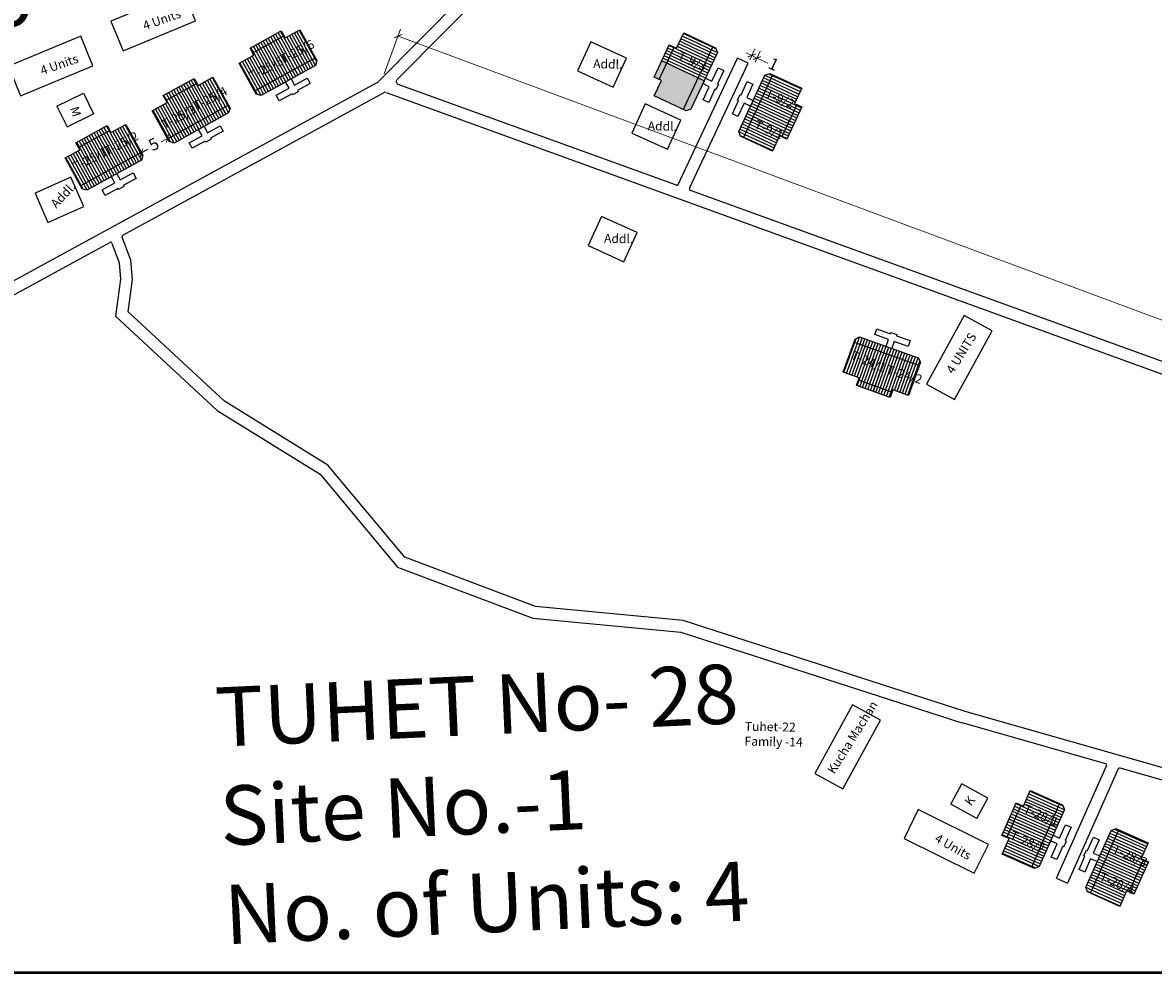
# Model space of a CAD drawing. Units: millimetres. Extents: x 11563 to 19918, y 6991 to 28586.
# Drawn here: x 12657 to 12848, y 6991 to 7151 of the extents above; entities that cross this region are included whole.
import ezdxf

# ---------------------------------------------------------------- set-up
doc = ezdxf.new("R2010")
doc.units = ezdxf.units.MM
doc.linetypes.add('ACAD_ISO02W100', pattern=[15, 12, -3])
for name, color, linetype in [('Addl', 24, 'Continuous'), ('dimension', 10, 'Continuous'), ('Du', 7, 'Continuous'), ('Existing Road', 8, 'Continuous'), ('NO UNITS', 7, 'Continuous'), ('Open Space', 80, 'Continuous'), ('Permanent stru', 12, 'Continuous'), ('Proposed Paved Path', 7, 'Continuous'), ('Pwd temp', 10, 'Continuous'), ('TCPO', 7, 'Continuous'), ('Text', 7, 'Continuous'), ('Tuhet Bnd', 170, 'ACAD_ISO02W100')]:
    doc.layers.add(name, color=color, linetype=linetype)
doc.styles.get("Standard").update_dxf_attribs({"font": 'ARIAL.TTF'})
doc.dimstyles.new('ISO-25', dxfattribs={"dimtxt": 2, "dimasz": 1, "dimexe": 1.25, "dimexo": 0.625, "dimtad": 0, "dimdsep": 46, "dimtxsty": 'Standard', "dimblk": 'ARCHTICK', "dimcen": 2.5, "dimclrd": 7, "dimclre": 7, "dimclrt": 7, "dimadec": 0, "dimazin": 0, "dimtfac": 1, "dimtmove": 0, "dimatfit": 3, "dimfxl": 1, "dimlwd": 5, "dimlwe": 5, "dimarcsym": 0})

# ---------------------------------------------------------------- blocks, each defined once
blk = doc.blocks.new('A$C78512488')
at = {"layer": 'Pwd temp'}
for p, q in [((10.93, 11.87), (0, 4.47)), ((13.96, 7.4), (10.93, 11.87)), ((3.03, 0), (13.96, 7.4)), ((0, 4.47), (3.03, 0))]:
    blk.add_line(p, q, dxfattribs=at)
at = {"layer": 'Text', "insert": (5.12, 5.43), "char_height": 1.5, "attachment_point": 1, "rotation": 30.9738}
blk.add_mtext('{\\fArial Narrow|b0|i0|c0|p34;4 Units}', dxfattribs=at)
blk = doc.blocks.new('A$C31A94C09')
at = {"layer": 'Addl'}
for p, q in [((0, 2.44), (3.14, 6.33)), ((3.14, 6.33), (6.16, 3.89)), ((3.03, 0), (6.16, 3.89)), ((0, 2.44), (3.03, 0))]:
    blk.add_line(p, q, dxfattribs=at)
at = {"layer": 'Addl', "insert": (3.25, 4.09), "char_height": 1.5, "attachment_point": 1, "rotation": 312.6074}
blk.add_mtext('{\\fArial Narrow|b0|i0|c0|p34;K}', dxfattribs=at)
blk = doc.blocks.new('_ArchTick')
at = {"layer": 'Permanent stru', "color": 0, "const_width": 0.15}
blk.add_lwpolyline([(-0.5, -0.5), (0.5, 0.5)], dxfattribs=at)
blk = doc.blocks.new('*D162')
at = {"layer": 'Defpoints', "color": 0, "ltscale": 0.002}
for p in [(12720.68, 7149.16), (12718.11, 7142.25), (12999.3, 7037.66)]:
    blk.add_point(p, dxfattribs=at)
at = {"layer": 'dimension', "color": 7, "lineweight": 5, "ltscale": 0.002}
for p, q in [((12718.33, 7142.83), (12721.12, 7150.33)), ((12720.68, 7149.16), (12859.48, 7097.54)), ((13001.88, 7044.57), (12868.07, 7094.34)), ((12999.52, 7038.24), (13002.31, 7045.74))]:
    blk.add_line(p, q, dxfattribs=at)
for p, rotation in [((12720.68, 7149.16), 159.5972252059566), ((13001.88, 7044.57), 339.5972252059566)]:
    blk.add_blockref('_ArchTick', p, dxfattribs=dict(at, rotation=rotation))
at = {"layer": 'dimension', "color": 7, "ltscale": 0.002, "insert": (12863.77, 7095.94), "char_height": 2, "attachment_point": 5, "rotation": 339.5972}
blk.add_mtext('300.01', dxfattribs=at)
blk = doc.blocks.new('A$C59272427')
at = {"layer": 'Addl'}
for p, q in [((0, 2.23), (2.87, 6.32)), ((2.87, 6.32), (6.05, 4.09)), ((3.18, 0), (6.05, 4.09)), ((0, 2.23), (3.18, 0))]:
    blk.add_line(p, q, dxfattribs=at)
at = {"layer": 'Addl', "insert": (3.14, 4.09), "char_height": 1.5, "attachment_point": 1, "rotation": 316}
blk.add_mtext('{\\fArial Narrow|b0|i0|c0|p34;M}', dxfattribs=at)
blk = doc.blocks.new('*D246')
at = {"layer": 'Defpoints', "color": 0, "ltscale": 0.002}
for p in [(12681.85, 7131.86), (12677.43, 7129.51), (12677.47, 7129.45)]:
    blk.add_point(p, dxfattribs=at)
at = {"layer": 'Open Space', "color": 7, "lineweight": 5, "ltscale": 0.002}
for p, q in [((12681.54, 7132.41), (12681.21, 7133.02)), ((12681.81, 7131.92), (12680.75, 7131.34)), ((12677.17, 7129.99), (12676.83, 7130.6)), ((12677.43, 7129.51), (12678.49, 7130.1))]:
    blk.add_line(p, q, dxfattribs=at)
for p, rotation in [((12681.81, 7131.92), 28.88403423964546), ((12677.43, 7129.51), 208.8840342396455)]:
    blk.add_blockref('_ArchTick', p, dxfattribs=dict(at, rotation=rotation))
at = {"layer": 'Open Space', "color": 7, "ltscale": 0.002, "insert": (12679.62, 7130.72), "char_height": 2, "attachment_point": 5, "rotation": 28.884}
blk.add_mtext('5', dxfattribs=at)
blk = doc.blocks.new('*D769')
at = {"layer": 'Defpoints', "color": 0, "ltscale": 0.002}
for p in [(12779.72, 7144.63), (12781.22, 7145.48), (12780.63, 7144.21)]:
    blk.add_point(p, dxfattribs=at)
at = {"layer": 'TCPO', "color": 7, "lineweight": 5, "ltscale": 0.002}
for p, q in [((12779.99, 7145.2), (12780.85, 7147.04)), ((12780.89, 7144.77), (12781.75, 7146.61)), ((12780.32, 7145.91), (12779.41, 7146.33)), ((12780.32, 7145.91), (12781.22, 7145.48)), ((12781.22, 7145.48), (12783.03, 7144.63))]:
    blk.add_line(p, q, dxfattribs=at)
for p, rotation in [((12780.32, 7145.91), 334.8878653040142), ((12781.22, 7145.48), 154.8878653040142)]:
    blk.add_blockref('_ArchTick', p, dxfattribs=dict(at, rotation=rotation))
at = {"layer": 'TCPO', "color": 7, "ltscale": 0.002, "insert": (12783.93, 7144.21), "char_height": 2, "attachment_point": 5, "rotation": 334.8879}
blk.add_mtext('1', dxfattribs=at)

msp = doc.modelspace()

# ---------------------------------------------------------------- hatches: boundary and pattern name
at = {"layer": 'Du'}
h = msp.add_hatch(dxfattribs=at)
h.set_pattern_fill('LINE', color=2, scale=0.15, angle=478.88403, style=0)
h.set_pattern_definition([(118.88403, (12789.5057, 6913.4303), (-0.4170041, -0.230047), [])])
h.paths.add_polyline_path([(12699.019, 7147.429), (12696.392, 7145.98), (12693.896, 7144.603), (12695.201, 7142.239), (12700.323, 7145.065)])
h.paths.add_polyline_path([(12704.141, 7150.255), (12701.645, 7148.878), (12699.019, 7147.429), (12700.323, 7145.065), (12705.445, 7147.89)])
h.paths.add_polyline_path([(12705.445, 7147.89), (12700.323, 7145.065), (12701.627, 7142.701), (12706.749, 7145.526)])
h.paths.add_polyline_path([(12700.323, 7145.065), (12695.201, 7142.239), (12696.505, 7139.875), (12701.627, 7142.701)])
h.paths.add_polyline_path([(12706.749, 7145.526), (12696.505, 7139.875), (12696.77, 7139.393), (12697.586, 7139.158), (12706.779, 7144.23), (12707.015, 7145.045)])
h.paths.add_polyline_path([(12698.367, 7148.611), (12695.74, 7147.162), (12696.392, 7145.98), (12699.019, 7147.429)])
h.paths.add_polyline_path([(12700.993, 7150.06), (12698.367, 7148.611), (12699.019, 7147.429), (12701.645, 7148.878)])
h = msp.add_hatch(dxfattribs=at)
h.set_pattern_fill('LINE', color=2, scale=0.15, angle=695.11159, style=0)
h.set_pattern_definition([(335.1116, (12575.0091, 7270.3687), (0.2004309, 0.4320203), [])])
h.paths.add_polyline_path([(12786.294, 7135.085), (12787.557, 7137.806), (12788.756, 7140.392), (12786.307, 7141.528), (12783.845, 7136.221)])
h.paths.add_polyline_path([(12783.832, 7129.778), (12785.032, 7132.364), (12786.294, 7135.085), (12783.845, 7136.221), (12781.383, 7130.915)])
h.paths.add_polyline_path([(12781.383, 7130.915), (12783.845, 7136.221), (12781.396, 7137.358), (12778.934, 7132.051)])
h.paths.add_polyline_path([(12783.845, 7136.221), (12786.307, 7141.528), (12783.858, 7142.664), (12781.396, 7137.358)])
h.paths.add_polyline_path([(12778.934, 7132.051), (12783.858, 7142.664), (12783.359, 7142.896), (12782.562, 7142.604), (12778.143, 7133.079), (12778.435, 7132.282)])
h.paths.add_polyline_path([(12787.519, 7134.517), (12788.782, 7137.238), (12787.557, 7137.806), (12786.294, 7135.085)])
h.paths.add_polyline_path([(12786.257, 7131.795), (12787.519, 7134.517), (12786.294, 7135.085), (12785.032, 7132.364)])
h = msp.add_hatch(dxfattribs=at)
h.set_pattern_fill('LINE', color=2, scale=0.15, angle=478.88403, style=0)
h.set_pattern_definition([(118.88403, (12774.847, 6905.4178), (-0.4170041, -0.230047), [])])
h.paths.add_polyline_path([(12684.36, 7139.416), (12681.733, 7137.967), (12679.238, 7136.591), (12680.542, 7134.226), (12685.664, 7137.052)])
h.paths.add_polyline_path([(12689.482, 7142.242), (12686.987, 7140.865), (12684.36, 7139.416), (12685.664, 7137.052), (12690.786, 7139.878)])
h.paths.add_polyline_path([(12690.786, 7139.878), (12685.664, 7137.052), (12686.968, 7134.688), (12692.091, 7137.514)])
h.paths.add_polyline_path([(12685.664, 7137.052), (12680.542, 7134.226), (12681.846, 7131.862), (12686.968, 7134.688)])
h.paths.add_polyline_path([(12692.091, 7137.514), (12681.846, 7131.862), (12682.112, 7131.381), (12682.927, 7131.145), (12692.121, 7136.217), (12692.356, 7137.032)])
h.paths.add_polyline_path([(12683.708, 7140.598), (12681.081, 7139.149), (12681.733, 7137.967), (12684.36, 7139.416)])
h.paths.add_polyline_path([(12686.335, 7142.047), (12683.708, 7140.598), (12684.36, 7139.416), (12686.987, 7140.865)])
h = msp.add_hatch(dxfattribs=at)
h.set_pattern_fill('LINE', color=2, scale=0.15, angle=478.88403, style=0)
h.set_pattern_definition([(118.88403, (12760.13945, 6897.4594), (-0.4170041, -0.230047), [])])
h.paths.add_polyline_path([(12669.652, 7131.458), (12667.026, 7130.009), (12664.53, 7128.632), (12665.834, 7126.268), (12670.957, 7129.094)])
h.paths.add_polyline_path([(12674.775, 7134.284), (12672.279, 7132.907), (12669.652, 7131.458), (12670.957, 7129.094), (12676.079, 7131.92)])
h.paths.add_polyline_path([(12676.079, 7131.92), (12670.957, 7129.094), (12672.261, 7126.73), (12677.383, 7129.555)])
h.paths.add_polyline_path([(12670.957, 7129.094), (12665.834, 7126.268), (12667.139, 7123.904), (12672.261, 7126.73)])
h.paths.add_polyline_path([(12677.383, 7129.555), (12667.139, 7123.904), (12667.404, 7123.422), (12668.219, 7123.187), (12677.413, 7128.259), (12677.649, 7129.074)])
h.paths.add_polyline_path([(12669, 7132.64), (12666.373, 7131.191), (12667.026, 7130.009), (12669.652, 7131.458)])
h.paths.add_polyline_path([(12671.627, 7134.089), (12669, 7132.64), (12669.652, 7131.458), (12672.279, 7132.907)])
h = msp.add_hatch(dxfattribs=at)
h.set_pattern_fill('LINE', color=2, scale=0.15, angle=610.41619, style=0)
h.set_pattern_definition([(250.4162, (12916.44405, 7313.4271), (0.4487, -0.159632), [])])
h.paths.add_polyline_path([(12801.273, 7090.54), (12804.1, 7089.534), (12806.785, 7088.579), (12807.69, 7091.122), (12802.178, 7093.083)])
h.paths.add_polyline_path([(12795.762, 7092.5), (12798.447, 7091.545), (12801.273, 7090.54), (12802.178, 7093.083), (12796.667, 7095.044)])
h.paths.add_polyline_path([(12796.667, 7095.044), (12802.178, 7093.083), (12803.083, 7095.627), (12797.572, 7097.588)])
h.paths.add_polyline_path([(12802.178, 7093.083), (12807.69, 7091.122), (12808.595, 7093.666), (12803.083, 7095.627)])
h.paths.add_polyline_path([(12797.572, 7097.588), (12808.595, 7093.666), (12808.779, 7094.184), (12808.415, 7094.951), (12798.522, 7098.47), (12797.756, 7098.106)])
h.paths.add_polyline_path([(12800.821, 7089.268), (12803.647, 7088.262), (12804.1, 7089.534), (12801.273, 7090.54)])
h.paths.add_polyline_path([(12797.994, 7090.273), (12800.821, 7089.268), (12801.273, 7090.54), (12798.447, 7091.545)])
h = msp.add_hatch(dxfattribs=at)
h.set_pattern_fill('LINE', color=2, scale=0.15, angle=516.17316, style=0)
h.set_pattern_definition([(156.17316, (13038.6802, 6885.26636), (-0.19239255, -0.4356595), [])])
h.paths.add_polyline_path([(12824.925, 7016.612), (12823.713, 7013.868), (12822.561, 7011.261), (12825.031, 7010.17), (12827.395, 7015.522)])
h.paths.add_polyline_path([(12827.288, 7021.964), (12826.137, 7019.357), (12824.925, 7016.612), (12827.395, 7015.522), (12829.758, 7020.873)])
h.paths.add_polyline_path([(12829.758, 7020.873), (12827.395, 7015.522), (12829.864, 7014.431), (12832.228, 7019.782)])
h.paths.add_polyline_path([(12827.395, 7015.522), (12825.031, 7010.17), (12827.501, 7009.08), (12829.864, 7014.431)])
h.paths.add_polyline_path([(12832.228, 7019.782), (12827.501, 7009.08), (12828.004, 7008.857), (12828.796, 7009.164), (12833.037, 7018.769), (12832.731, 7019.56)])
h.paths.add_polyline_path([(12823.69, 7017.158), (12822.478, 7014.413), (12823.713, 7013.868), (12824.925, 7016.612)])
h.paths.add_polyline_path([(12824.902, 7019.902), (12823.69, 7017.158), (12824.925, 7016.612), (12826.137, 7019.357)])
h = msp.add_hatch(dxfattribs=at)
h.set_pattern_fill('LINE', color=2, scale=0.15, angle=695.94943, style=0)
h.set_pattern_definition([(335.94943, (12631.5217, 7139.9763), (0.1940922, 0.4349049), [])])
h.paths.add_polyline_path([(12844.763, 7007.797), (12845.985, 7010.536), (12847.147, 7013.139), (12844.681, 7014.239), (12842.297, 7008.897)])
h.paths.add_polyline_path([(12842.379, 7002.454), (12843.54, 7005.057), (12844.763, 7007.797), (12842.297, 7008.897), (12839.913, 7003.555)])
h.paths.add_polyline_path([(12839.913, 7003.555), (12842.297, 7008.897), (12839.831, 7009.997), (12837.447, 7004.655)])
h.paths.add_polyline_path([(12842.297, 7008.897), (12844.681, 7014.239), (12842.216, 7015.339), (12839.831, 7009.997)])
h.paths.add_polyline_path([(12837.447, 7004.655), (12842.216, 7015.339), (12841.713, 7015.564), (12840.921, 7015.26), (12836.642, 7005.672), (12836.945, 7004.879)])
h.paths.add_polyline_path([(12845.995, 7007.246), (12847.218, 7009.986), (12845.985, 7010.536), (12844.763, 7007.797)])
h.paths.add_polyline_path([(12844.773, 7004.507), (12845.995, 7007.246), (12844.763, 7007.797), (12843.54, 7005.057)])
at = {"layer": 'NO UNITS', "ltscale": 0.002}
h = msp.add_hatch(color=256, dxfattribs=at)
h.paths.add_polyline_path([(12763.875, 7142.271), (12764.725, 7141.872), (12765.999, 7144.592), (12765.149, 7144.989)])
h.paths.add_polyline_path([(12765.999, 7144.592), (12764.725, 7141.872), (12765.097, 7141.698), (12763.888, 7139.117), (12768.777, 7136.825), (12771.266, 7142.135)])
h.paths.add_polyline_path([(12768.777, 7136.825), (12769.275, 7136.592), (12770.073, 7136.881), (12772.307, 7141.647), (12771.266, 7142.135)])

# ---------------------------------------------------------------- linework, layer by layer
at = {"layer": 'Addl'}
for p, q in [((12753.178, 7148.217), (12750.934, 7143.305)), ((12759.181, 7145.474), (12753.178, 7148.217)), ((12756.937, 7140.563), (12759.181, 7145.474)), ((12750.934, 7143.305), (12756.937, 7140.563)), ((12762.374, 7137.747), (12760.129, 7132.836)), ((12768.377, 7135.005), (12762.374, 7137.747)), ((12766.132, 7130.093), (12768.377, 7135.005)), ((12760.129, 7132.836), (12766.132, 7130.093)), ((12665.52, 7125.37), (12659.477, 7122.717)), ((12667.691, 7120.426), (12665.52, 7125.37)), ((12659.477, 7122.717), (12661.647, 7117.773)), ((12661.647, 7117.773), (12667.691, 7120.426)), ((12755.013, 7118.779), (12752.769, 7113.868)), ((12761.016, 7116.037), (12755.013, 7118.779)), ((12758.772, 7111.125), (12761.016, 7116.037)), ((12752.769, 7113.868), (12758.772, 7111.125))]:
    msp.add_line(p, q, dxfattribs=at)
at = {"layer": 'Du'}
for p, q in [((12696.193, 7146.34), (12701.447, 7149.238)), ((12701.639, 7142.707), (12698.368, 7148.612)), ((12764.725, 7141.872), (12767.271, 7147.305)), ((12773.743, 7147.419), (12768.777, 7136.825)), ((12706.749, 7145.526), (12696.505, 7139.875)), ((12772.308, 7141.649), (12765.149, 7144.989)), ((12773.611, 7141.6), (12774.655, 7143.828)), ((12775.605, 7143.382), (12774.561, 7141.155)), ((12774.655, 7143.828), (12775.605, 7143.382)), ((12778.934, 7132.051), (12783.858, 7142.664)), ((12681.534, 7138.328), (12686.788, 7141.226)), ((12773.165, 7140.65), (12772.079, 7141.159)), ((12772.121, 7138.422), (12773.165, 7140.65)), ((12772.524, 7142.11), (12773.611, 7141.6)), ((12774.743, 7141.07), (12774.297, 7140.119)), ((12774.561, 7141.155), (12774.743, 7141.07)), ((12686.981, 7134.695), (12683.71, 7140.599)), ((12703.729, 7139.977), (12703.825, 7139.802)), ((12774.116, 7140.204), (12773.072, 7137.977)), ((12774.297, 7140.119), (12774.116, 7140.204)), ((12692.091, 7137.514), (12681.846, 7131.862)), ((12773.072, 7137.977), (12772.121, 7138.422)), ((12781.39, 7137.345), (12787.518, 7134.515)), ((12787.93, 7137.633), (12785.405, 7132.19)), ((12666.827, 7130.369), (12672.08, 7133.267)), ((12672.273, 7126.736), (12669.002, 7132.641)), ((12689.07, 7131.965), (12689.166, 7131.789)), ((12677.383, 7129.555), (12667.139, 7123.904)), ((12674.363, 7124.006), (12674.459, 7123.831)), ((12803.728, 7099.006), (12803.796, 7099.195)), ((12797.572, 7097.588), (12808.595, 7093.666)), ((12803.07, 7095.632), (12800.819, 7089.268)), ((12803.962, 7089.146), (12798.309, 7091.157)), ((12823.336, 7014.034), (12825.76, 7019.523)), ((12832.228, 7019.782), (12827.501, 7009.08)), ((12829.87, 7014.444), (12823.691, 7017.16)), ((12837.447, 7004.655), (12842.216, 7015.339)), ((12833.187, 7013.538), (12833.369, 7013.456)), ((12836.941, 7011.862), (12837.943, 7014.109)), ((12838.902, 7013.681), (12837.899, 7011.434)), ((12837.943, 7014.109), (12838.902, 7013.681)), ((12836.33, 7010.985), (12836.758, 7011.944)), ((12836.513, 7010.904), (12836.33, 7010.985)), ((12836.758, 7011.944), (12836.941, 7011.862)), ((12837.899, 7011.434), (12838.995, 7010.945)), ((12835.51, 7008.657), (12836.513, 7010.904)), ((12837.472, 7010.476), (12836.469, 7008.229)), ((12838.567, 7009.987), (12837.472, 7010.476)), ((12839.826, 7009.985), (12845.995, 7007.245)), ((12846.361, 7010.368), (12843.916, 7004.889)), ((12836.469, 7008.229), (12835.51, 7008.657))]:
    msp.add_line(p, q, dxfattribs=at)
at = {"layer": 'Du', "color": 2}
for p, q in [((12770.64, 7147.162), (12768.195, 7148.308)), ((12770.842, 7147.593), (12768.397, 7148.739)), ((12771.044, 7148.024), (12768.6, 7149.17)), ((12771.247, 7148.456), (12768.802, 7149.601)), ((12773.691, 7147.31), (12771.247, 7148.456)), ((12767.185, 7146.152), (12765.962, 7146.725)), ((12767.387, 7146.583), (12766.165, 7147.156)), ((12767.589, 7147.014), (12766.367, 7147.587)), ((12769.832, 7145.437), (12767.387, 7146.583)), ((12770.034, 7145.868), (12767.589, 7147.014)), ((12770.236, 7146.299), (12767.791, 7147.445)), ((12770.438, 7146.731), (12767.993, 7147.877)), ((12772.883, 7145.585), (12770.438, 7146.731)), ((12773.085, 7146.016), (12770.64, 7147.162)), ((12773.287, 7146.447), (12770.842, 7147.593)), ((12773.489, 7146.879), (12771.044, 7148.024)), ((12774.328, 7145.959), (12773.287, 7146.447)), ((12774.528, 7146.392), (12773.489, 7146.879)), ((12774.299, 7147.025), (12773.691, 7147.31)), ((12766.376, 7144.427), (12765.154, 7145)), ((12766.578, 7144.858), (12765.356, 7145.431)), ((12766.781, 7145.289), (12765.558, 7145.862)), ((12766.983, 7145.72), (12765.76, 7146.293)), ((12769.023, 7143.712), (12766.578, 7144.858)), ((12769.225, 7144.143), (12766.781, 7145.289)), ((12769.427, 7144.575), (12766.983, 7145.72)), ((12769.63, 7145.006), (12767.185, 7146.152)), ((12771.872, 7143.429), (12769.427, 7144.575)), ((12772.074, 7143.86), (12769.63, 7145.006)), ((12772.276, 7144.291), (12769.832, 7145.437)), ((12772.479, 7144.722), (12770.034, 7145.868)), ((12772.681, 7145.154), (12770.236, 7146.299)), ((12773.52, 7144.234), (12772.479, 7144.722)), ((12773.722, 7144.666), (12772.681, 7145.154)), ((12773.924, 7145.097), (12772.883, 7145.585)), ((12774.126, 7145.528), (12773.085, 7146.016)), ((12768.821, 7143.281), (12766.376, 7144.427)), ((12771.266, 7142.135), (12768.821, 7143.281)), ((12771.468, 7142.566), (12769.023, 7143.712)), ((12771.67, 7142.997), (12769.225, 7144.143)), ((12772.509, 7142.078), (12771.468, 7142.566)), ((12772.711, 7142.509), (12771.67, 7142.997)), ((12772.914, 7142.941), (12771.872, 7143.429)), ((12773.116, 7143.372), (12772.074, 7143.86)), ((12773.318, 7143.803), (12772.276, 7144.291)), ((12772.307, 7141.647), (12771.266, 7142.135))]:
    msp.add_line(p, q, dxfattribs=at)
at = {"layer": 'Du'}
for points in [[(12704.141, 7150.255), (12707.015, 7145.045), (12706.779, 7144.23), (12697.586, 7139.158), (12696.77, 7139.393), (12693.896, 7144.603), (12696.392, 7145.98), (12695.74, 7147.162), (12700.993, 7150.06), (12701.645, 7148.878), (12704.141, 7150.255)], [(12768.853, 7149.711), (12774.241, 7147.186), (12774.529, 7146.388), (12770.073, 7136.881), (12769.275, 7136.592), (12763.888, 7139.117), (12765.097, 7141.698), (12763.875, 7142.271), (12766.421, 7147.703), (12767.644, 7147.131), (12768.853, 7149.711)], [(12783.832, 7129.778), (12778.435, 7132.282), (12778.143, 7133.079), (12782.562, 7142.604), (12783.359, 7142.896), (12788.756, 7140.392), (12787.557, 7137.806), (12788.782, 7137.238), (12786.257, 7131.795), (12785.032, 7132.364), (12783.832, 7129.778)], [(12689.482, 7142.242), (12692.356, 7137.032), (12692.121, 7136.217), (12682.927, 7131.145), (12682.112, 7131.381), (12679.238, 7136.591), (12681.733, 7137.967), (12681.081, 7139.149), (12686.335, 7142.047), (12686.987, 7140.865), (12689.482, 7142.242)], [(12702.642, 7141.947), (12703.222, 7140.896), (12705.376, 7142.085), (12705.883, 7141.165), (12703.729, 7139.977), (12703.826, 7139.802), (12702.906, 7139.295), (12702.81, 7139.47), (12700.656, 7138.282), (12700.149, 7139.201), (12702.302, 7140.389), (12701.723, 7141.44)], [(12780.132, 7137.365), (12779.043, 7137.87), (12778.008, 7135.639), (12777.055, 7136.081), (12778.091, 7138.312), (12777.909, 7138.396), (12778.351, 7139.349), (12778.533, 7139.265), (12779.568, 7141.496), (12780.52, 7141.054), (12779.485, 7138.823), (12780.574, 7138.318)], [(12674.775, 7134.284), (12677.649, 7129.074), (12677.413, 7128.259), (12668.219, 7123.187), (12667.404, 7123.422), (12664.53, 7128.632), (12667.026, 7130.009), (12666.373, 7131.191), (12671.627, 7134.089), (12672.279, 7132.907), (12674.775, 7134.284)], [(12687.984, 7133.935), (12688.563, 7132.884), (12690.717, 7134.072), (12691.224, 7133.153), (12689.07, 7131.965), (12689.167, 7131.79), (12688.248, 7131.282), (12688.151, 7131.457), (12685.997, 7130.269), (12685.49, 7131.189), (12687.644, 7132.377), (12687.064, 7133.428)], [(12673.276, 7125.976), (12673.856, 7124.926), (12676.01, 7126.114), (12676.517, 7125.194), (12674.363, 7124.006), (12674.459, 7123.831), (12673.54, 7123.324), (12673.443, 7123.499), (12671.289, 7122.311), (12670.782, 7123.23), (12672.936, 7124.418), (12672.357, 7125.469)], [(12802.974, 7096.887), (12803.376, 7098.017), (12801.059, 7098.842), (12801.41, 7099.831), (12803.728, 7099.006), (12803.795, 7099.195), (12804.784, 7098.843), (12804.717, 7098.654), (12807.035, 7097.83), (12806.683, 7096.841), (12804.365, 7097.665), (12803.963, 7096.535)], [(12795.762, 7092.5), (12797.756, 7098.106), (12798.522, 7098.47), (12808.415, 7094.951), (12808.779, 7094.184), (12806.785, 7088.579), (12804.1, 7089.534), (12803.647, 7088.262), (12797.994, 7090.273), (12798.447, 7091.545), (12795.762, 7092.5)], [(12827.288, 7021.964), (12832.731, 7019.56), (12833.037, 7018.769), (12828.796, 7009.164), (12828.004, 7008.857), (12822.561, 7011.261), (12823.713, 7013.868), (12822.478, 7014.413), (12824.902, 7019.902), (12826.137, 7019.357), (12827.288, 7021.964)], [(12831.129, 7014.447), (12832.226, 7013.962), (12833.22, 7016.212), (12834.181, 7015.788), (12833.187, 7013.538), (12833.37, 7013.457), (12832.946, 7012.496), (12832.763, 7012.577), (12831.769, 7010.327), (12830.808, 7010.751), (12831.802, 7013.001), (12830.704, 7013.486)], [(12842.379, 7002.454), (12836.945, 7004.879), (12836.642, 7005.672), (12840.921, 7015.26), (12841.713, 7015.564), (12847.147, 7013.139), (12845.985, 7010.536), (12847.218, 7009.986), (12844.773, 7004.507), (12843.54, 7005.057), (12842.379, 7002.454)]]:
    msp.add_lwpolyline(points, dxfattribs=at)
at = {"layer": 'Existing Road'}
msp.add_line((12718.444, 7139.744), (12718.444, 7139.744), dxfattribs=at)
at = {"layer": 'Proposed Paved Path', "ltscale": 0.002}
for p, q in [((12733.693, 7157.953), (12717.282, 7141.412)), ((12767.933, 7124.156), (12777.91, 7145.481)), ((12769.84, 7123.511), (12779.721, 7144.632)), ((12779.721, 7144.632), (12777.91, 7145.481)), ((12599.871, 7077.485), (12717.166, 7141.325)), ((12674.303, 7115.607), (12718.246, 7139.635)), ((12718.656, 7139.667), (12996.984, 7038.671)), ((12998.5, 7040.248), (12769.981, 7123.17)), ((12628.018, 7090.298), (12672.087, 7114.396)), ((12672.441, 7114.265), (12673.681, 7110.971)), ((12675.655, 7111.404), (12674.189, 7115.3)), ((12673.681, 7110.971), (12673.881, 7108.17)), ((12675.891, 7108.111), (12675.655, 7111.404)), ((12673.881, 7108.17), (12673.067, 7101.936)), ((12675.184, 7102.702), (12675.891, 7108.111)), ((12691.431, 7087.649), (12675.184, 7102.702)), ((12673.067, 7101.936), (12690.213, 7086.052)), ((12708.856, 7076.831), (12691.431, 7087.649)), ((12690.213, 7086.052), (12707.527, 7075.302)), ((12721.807, 7061.308), (12708.856, 7076.831)), ((12707.527, 7075.302), (12720.609, 7059.622)), ((12743.864, 7053.005), (12721.807, 7061.308)), ((12720.609, 7059.622), (12743.41, 7051.039)), ((12768.754, 7050.663), (12743.864, 7053.005)), ((12743.41, 7051.039), (12768.349, 7048.692)), ((12816.342, 7035.32), (12768.754, 7050.663)), ((12768.349, 7048.692), (12815.729, 7033.417)), ((12852.217, 7025.052), (12816.342, 7035.32)), ((12840.01, 7026.465), (12815.792, 7033.398)), ((12831.736, 7007.19), (12840.17, 7026.123)), ((12842.14, 7025.632), (12833.562, 7006.375)), ((12851.573, 7023.156), (12842.437, 7025.771)), ((12831.736, 7007.19), (12833.562, 7006.375))]:
    msp.add_line(p, q, dxfattribs=at)
msp.add_lwpolyline([(12767.621, 7124.027), (12720.731, 7141.041, -0.547665), (12720.547, 7141.863), (12800.643, 7222.588)], format="xyb", dxfattribs=at)
for centre, radius, start, end in [((12716.927, 7141.765), 0.5, 298.55818, 315.22395), ((12718.485, 7139.197), 0.5, 70.05586, 118.67007), ((12767.706, 7124.262), 0.25, 250.05586, 334.92786), ((12770.066, 7123.405), 0.25, 154.92786, 250.05586), ((12672.207, 7114.176), 0.25, 20.6258, 118.67007), ((12674.423, 7115.388), 0.25, 118.67007, 200.6258), ((12839.941, 7026.225), 0.25, 335.98942, 74.02657), ((12842.368, 7025.53), 0.25, 74.02657, 155.98942)]:
    msp.add_arc(centre, radius, start, end, dxfattribs=at)
at = {"layer": 'Pwd temp'}
for p, q in [((12816.13, 7102.06), (12809.789, 7090.483)), ((12820.866, 7099.466), (12816.13, 7102.06)), ((12814.525, 7087.888), (12820.866, 7099.466)), ((12809.789, 7090.483), (12814.525, 7087.888)), ((12797.291, 7036.455), (12790.95, 7024.878)), ((12802.027, 7033.86), (12797.291, 7036.455)), ((12795.686, 7022.283), (12802.027, 7033.86)), ((12790.95, 7024.878), (12795.686, 7022.283))]:
    msp.add_line(p, q, dxfattribs=at)
at = {"layer": 'Text', "lineweight": 50, "ltscale": 0.002}
msp.add_lwpolyline([(11563.146, 6991.32), (13414.881, 6991.32)], dxfattribs=at)

# ---------------------------------------------------------------- block references
at = {"layer": 'Permanent stru', "ltscale": 0.002, "rotation": 331.3322580709828}
msp.add_blockref('A$C59272427', (12662.089, 7135.383), dxfattribs=at)
at = {"layer": 'Pwd temp', "ltscale": 0.002}
for p, rotation in [((12671.369, 7147.289), 348.4234207135861), ((12654.082, 7139.703), 348.4234207135861), ((12804.518, 7016.548), 299.5955215168311)]:
    msp.add_blockref('A$C78512488', p, dxfattribs=dict(at, rotation=rotation))
at = {"layer": 'Tuhet Bnd', "ltscale": 0.002, "rotation": 99.90013521292167}
msp.add_blockref('A$C31A94C09', (12820.67, 7017.687), dxfattribs=at)

# ---------------------------------------------------------------- texts
at = {"layer": 'TCPO', "attachment_point": 1}
for s, insert, char_height, rotation in [('{\\fArial Narrow|b0|i0|c0|p34;TUHET No- 25\\PSite No.-2\\PNo. of Units:6}', (12571.726, 7190.423), 10, 2.61338), ('{\\fArial Narrow|b0|i0|c0|p34;T-25/6}', (12700.58, 7145.839), 1.5, 27.16832), ('{\\fArial Narrow|b0|i0|c0|p34;T-9/3}', (12768.306, 7146.678), 1.5, 336.30579), ('{\\fArial Narrow|b0|i0|c0|p34;T-25/5}', (12695.364, 7143.016), 1.5, 27.16832), ('{\\fArial Narrow|b0|i0|c0|p34;T-25/4}', (12685.909, 7137.917), 1.5, 27.16832), ('{\\fArial Narrow|b0|i0|c0|p34;T-9/2}', (12783.084, 7140.341), 1.5, 336.30579), ('{\\fArial Narrow|b0|i0|c0|p34;T-25/3}', (12680.586, 7134.839), 1.5, 27.16832), ('{\\fArial Narrow|b0|i0|c0|p34;T-9/1}', (12781.242, 7135.115), 1.5, 336.30579), ('{\\fArial Narrow|b0|i0|c0|p34;T-25/2}', (12670.919, 7130.351), 1.5, 27.16832), ('{\\fArial Narrow|b0|i0|c0|p34;T-25/1}', (12665.664, 7127.692), 1.5, 27.16832), ('{\\fArial Narrow|b0|i0|c0|p34;T-24/1}', (12797.468, 7096.188), 1.5, 337.69901), ('{\\fArial Narrow|b0|i0|c0|p34;T-24/2}', (12803.362, 7093.741), 1.5, 342.856), ('{\\fArial Narrow|b0|i0|c0|p34;TUHET No- 28\\PSite No.-1\\PNo. of Units: 4}', (12689.649, 7039.333), 10, 2.61338), ('{\\fArial Narrow|b0|i0|c0|p34;T-28/1}', (12826.633, 7019.722), 1.5, 336.30579), ('{\\fArial Narrow|b0|i0|c0|p34;T-28/2}', (12824.319, 7015.251), 1.5, 336.30579), ('{\\fArial Narrow|b0|i0|c0|p34;T-28/3}', (12841.607, 7012.921), 1.5, 336.30579), ('{\\fArial Narrow|b0|i0|c0|p34;T-28/4}', (12839.403, 7008.309), 1.5, 336.30579)]:
    msp.add_mtext(s, dxfattribs=dict(at, insert=insert, char_height=char_height, rotation=rotation))
at = {"layer": 'Text', "char_height": 1.5, "attachment_point": 1}
for s, insert, rotation in [('{\\fArial Narrow|b0|i0|c0|p34;Addl.}', (12753.61, 7145.279), 358.57107), ('{\\fArial Narrow|b0|i0|c0|p34;Addl.}', (12762.805, 7134.81), 358.57107), ('{\\fArial Narrow|b0|i0|c0|p34;Addl.}', (12661.956, 7121.084), 46.82668), ('{\\fArial Narrow|b0|i0|c0|p34;Addl.}', (12755.445, 7115.842), 358.57107), ('{\\fArial Narrow|b0|i0|c0|p34;4 UNITS}', (12813.003, 7092.894), 58), ('{\\fArial Narrow|b0|i0|c0|p34;Kucha Machan}', (12792.974, 7025.431), 58), ('{\\fArial Narrow|b0|i0|c0|p34;Tuhet-22\\PFamily -14}', (12779.163, 7033.558), 359)]:
    msp.add_mtext(s, dxfattribs=dict(at, insert=insert, rotation=rotation))

# ---------------------------------------------------------------- dimensions: what is measured, and where the dimension line sits
at = {"layer": 'dimension', "ltscale": 0.002}
dim = msp.add_linear_dim(base=(12720.683, 7149.163), p1=(12999.304, 7037.659), p2=(12718.112, 7142.249), angle=159.59723, dimstyle='ISO-25', dxfattribs=at)
dim.commit()
dim.dimension.update_dxf_attribs({"geometry": '*D162', "text_midpoint": (12863.773, 7095.94), "dimtype": 161})
at = {"layer": 'Open Space', "ltscale": 0.002}
dim = msp.add_aligned_dim(p1=(12681.846, 7131.862), p2=(12677.468, 7129.447), distance=-0.071, dimstyle='ISO-25', dxfattribs=at)
dim.commit()
dim.dimension.update_dxf_attribs({"geometry": '*D246', "text_midpoint": (12679.623, 7130.717)})
at = {"layer": 'TCPO', "ltscale": 0.002}
dim = msp.add_aligned_dim(p1=(12779.721, 7144.632), p2=(12780.627, 7144.208), distance=1.406, dimstyle='ISO-25', dxfattribs=at)
dim.commit()
dim.dimension.update_dxf_attribs({"geometry": '*D769', "text_midpoint": (12783.934, 7144.211)})

doc.saveas('drawing.dxf')
